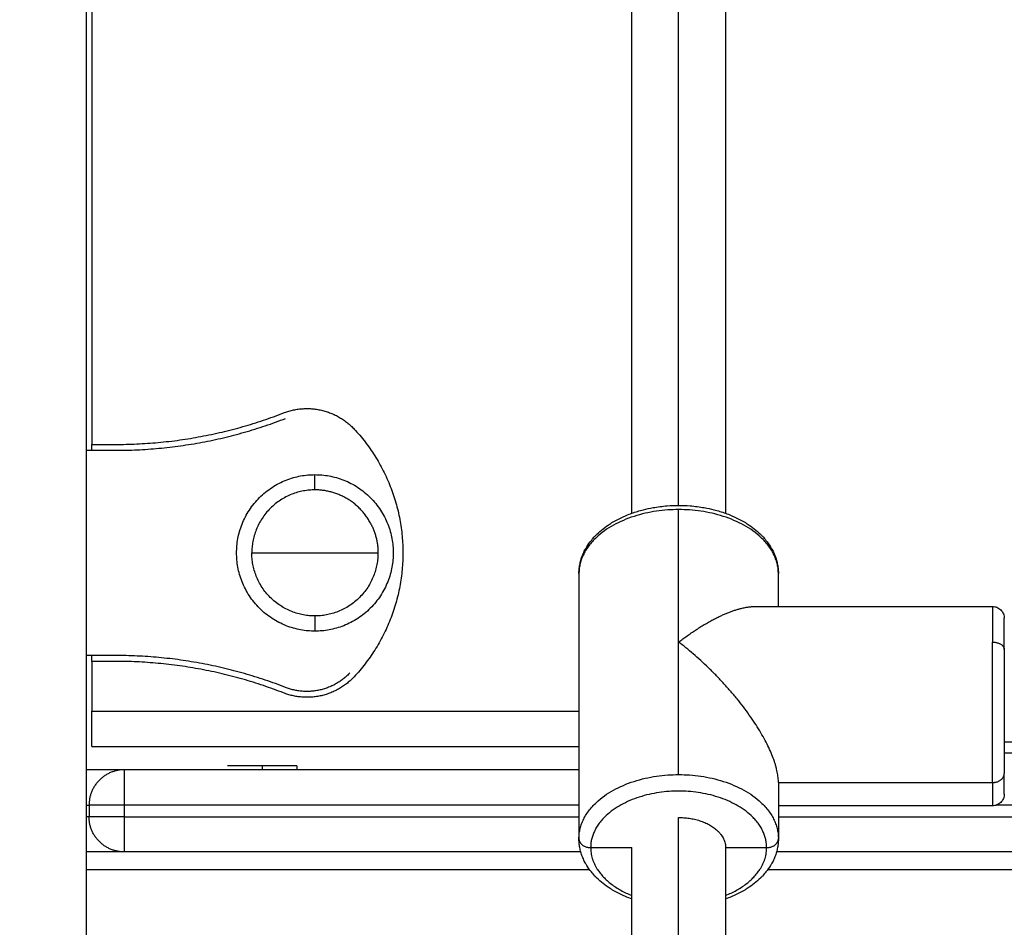
# Model space of a CAD drawing. Units: millimetres. Extents: x 9390.2 to 9405.8, y 8281.3 to 8297.6.
# Drawn here: x 9392.9 to 9393.1, y 8293.2 to 8293.3 of the extents above; entities that cross this region are included whole.
import ezdxf

# ---------------------------------------------------------------- set-up
doc = ezdxf.new("R2010")
doc.units = ezdxf.units.MM
doc.layers.add('DIASTASEIS', color=253, linetype='Continuous', lineweight=5)
doc.layers.add('Make2D$Visible$Curves', color=7, linetype='Continuous')
doc.layers.add('Make2D$Visible$Tangents', color=8, linetype='Continuous')
doc.styles.get("Standard").update_dxf_attribs({"font": 'ARIALN.TTF'})
doc.dimstyles.new('STANDARD_ACAD', dxfattribs={"dimtxt": 0.18, "dimasz": 0.15, "dimexe": 0.18, "dimexo": 0.0625, "dimgap": 0.09, "dimtad": 0, "dimtih": 1, "dimtoh": 1, "dimzin": 0, "dimdsep": 46, "dimtxsty": 'Standard', "dimblk": 'OBLIQUE', "dimcen": 0.09, "dimadec": 0, "dimazin": 0, "dimtfac": 1, "dimtofl": 0, "dimtmove": 0, "dimatfit": 3, "dimfxl": 1, "dimtolj": 1, "dimtzin": 0, "dimarcsym": 0})

# ---------------------------------------------------------------- blocks, each defined once
blk = doc.blocks.new('_Oblique')
at = {"color": 0, "linetype": 'ByBlock', "lineweight": -2}
blk.add_line((-0.5, -0.5), (0.5, 0.5), dxfattribs=at)
blk = doc.blocks.new('*D20')
at = {"layer": 'Defpoints', "color": 0}
for p in [(9391.2064, 8295.28417), (9393.31465, 8295.28417), (9391.63365, 8292.20722)]:
    blk.add_point(p, dxfattribs=at)
at = {"layer": 'DIASTASEIS', "color": 0, "lineweight": -2}
for p, q in [((9393.25215, 8295.28417), (9391.0264, 8295.28417)), ((9391.2064, 8295.28417), (9391.2064, 8293.9276)), ((9391.2064, 8292.20722), (9391.2064, 8293.56379)), ((9391.57115, 8292.20722), (9391.0264, 8292.20722))]:
    blk.add_line(p, q, dxfattribs=at)
at = {"layer": 'DIASTASEIS', "color": 0, "linetype": 'ByBlock', "lineweight": -2, "xscale": 0.15, "yscale": 0.15, "zscale": 0.15}
for p, rotation in [((9391.2064, 8295.28417), 90), ((9391.2064, 8292.20722), 270)]:
    blk.add_blockref('_Oblique', p, dxfattribs=dict(at, rotation=rotation))
at = {"layer": 'DIASTASEIS', "color": 0, "insert": (9391.2064, 8293.7457), "char_height": 0.18, "attachment_point": 5}
blk.add_mtext('\\A1;\\A1;3.10', dxfattribs=at)
blk = doc.blocks.new('S-198_A-A')
at = {"layer": 'Make2D$Visible$Curves', "color": 7, "lineweight": -3}
for points in [[(9396.88144, 8271.26088), (9396.88144, 8270.67288), (9396.88144, 8270.08488)], [(9396.97444, 8271.07864), (9396.97444, 8271.16101), (9396.97444, 8271.24338)], [(9396.99044, 8271.24338), (9396.99044, 8271.16101), (9396.99044, 8271.07864)], [(9396.88244, 8271.20338), (9396.88244, 8271.14688), (9396.88244, 8271.09038)], [(9396.88244, 8271.08938), (9396.88244, 8271.08988), (9396.88244, 8271.09038)], [(9396.88244, 8271.09038), (9396.88444, 8271.09038), (9396.88644, 8271.09038)], [(9396.88144, 8271.08938), (9396.88394, 8271.08938), (9396.88644, 8271.08938)], [(9396.96544, 8271.06834), (9396.96544, 8271.04574), (9396.96544, 8271.02314)], [(9396.99944, 8271.06274), (9396.99944, 8271.06554), (9396.99944, 8271.06834)], [(9396.99546, 8271.06274), (9397.0157, 8271.06274), (9397.03594, 8271.06274)], [(9396.88644, 8271.05438), (9396.88394, 8271.05438), (9396.88144, 8271.05438)], [(9396.88244, 8271.05338), (9396.88244, 8271.05388), (9396.88244, 8271.05438)], [(9396.88244, 8271.05338), (9396.88244, 8271.04913), (9396.88244, 8271.04488)], [(9396.88644, 8271.05338), (9396.88444, 8271.05338), (9396.88244, 8271.05338)], [(9396.88244, 8271.03888), (9396.92394, 8271.03888), (9396.96544, 8271.03888)], [(9397.17244, 8271.03774), (9397.10519, 8271.03774), (9397.03794, 8271.03774)], [(9396.96544, 8271.03488), (9396.92669, 8271.03488), (9396.88794, 8271.03488)], [(9396.91144, 8271.03558), (9396.91144, 8271.03523), (9396.91144, 8271.03488)], [(9396.91734, 8271.03558), (9396.91734, 8271.03523), (9396.91734, 8271.03488)], [(9396.99944, 8271.03272), (9396.99944, 8271.02793), (9396.99944, 8271.02314)], [(9396.99944, 8271.03272), (9397.01769, 8271.03272), (9397.03594, 8271.03272)], [(9396.88194, 8271.02888), (9396.88194, 8271.02788), (9396.88194, 8271.02688)], [(9397.03594, 8271.02874), (9397.01769, 8271.02874), (9396.99944, 8271.02874)], [(9396.96744, 8271.02161), (9396.97094, 8271.02161), (9396.97444, 8271.02161)], [(9396.97444, 8270.8335), (9396.97444, 8270.92756), (9396.97444, 8271.02161)], [(9396.99044, 8271.02161), (9396.99044, 8270.92756), (9396.99044, 8270.8335)], [(9396.99044, 8271.02161), (9396.99394, 8271.02161), (9396.99744, 8271.02161)], [(9396.96576, 8271.02088), (9396.9236, 8271.02088), (9396.88144, 8271.02088)], [(9397.27444, 8271.02088), (9397.13678, 8271.02088), (9396.99912, 8271.02088)]]:
    blk.add_open_spline(points, degree=2, dxfattribs=at)
for points, weights, degree in [([(9396.91509, 8271.09575), (9396.92205, 8271.09846), (9396.92713, 8271.093)], [1, 0.827500419605, 1], 2), ([(9396.88644, 8271.09038), (9396.90127, 8271.09038), (9396.91509, 8271.09575)], [1, 0.982833273006, 1], 2), ([(9396.88644, 8271.08938), (9396.90146, 8271.08938), (9396.91545, 8271.09482)], [1, 0.982833273006, 1], 2), ([(9396.92713, 8271.093), (9396.93544, 8271.08407), (9396.93544, 8271.07188)], [1, 0.930580160777, 1], 2), ([(9396.92044, 8271.08263), (9396.90969, 8271.08263), (9396.90969, 8271.07188)], [1, 0.707106781187, 1], 2), ([(9396.93002, 8271.07676), (9396.92703, 8271.08263), (9396.92044, 8271.08263)], [0.874965315935, 0.797556034699, 1], 2), ([(9396.93002, 8271.07676), (9396.93119, 8271.07446), (9396.93119, 8271.07188)], [0.874965315935, 0.909550746487, 1], 2), ([(9396.92044, 8271.06113), (9396.90969, 8271.06113), (9396.90969, 8271.07188)], [1, 0.707106781187, 1], 2), ([(9396.93119, 8271.07188), (9396.93119, 8271.06113), (9396.92044, 8271.06113)], [1, 0.707106781187, 1], 2), ([(9396.93544, 8271.07188), (9396.93544, 8271.05968), (9396.92713, 8271.05075)], [1, 0.930580160777, 1], 2), ([(9396.98244, 8271.05667), (9396.98741, 8271.06047), (9396.99209, 8271.06274), (9396.99546, 8271.06274)], [1, 0.892077944128, 0.843804777657, 0.855180500589], 3), ([(9397.03794, 8271.05538), (9397.03794, 8271.06074), (9397.03794, 8271.06074)], [1, 0.906307787037, 1], 2), ([(9396.99944, 8271.03272), (9396.99944, 8271.03912), (9396.9924, 8271.04904), (9396.98244, 8271.05667)], [1, 0.804737854124, 0.804737854124, 1], 3), ([(9397.03794, 8271.05538), (9397.03794, 8271.04389), (9397.03794, 8271.03425)], [1, 0.707106781187, 1], 2), ([(9396.91545, 8271.04893), (9396.90146, 8271.05438), (9396.88644, 8271.05438)], [1, 0.982833273006, 1], 2), ([(9396.91509, 8271.048), (9396.90127, 8271.05338), (9396.88644, 8271.05338)], [1, 0.982833273006, 1], 2), ([(9396.9264, 8271.05143), (9396.92178, 8271.04647), (9396.91545, 8271.04893)], [1, 0.827500419604, 1], 2), ([(9396.92713, 8271.05075), (9396.92205, 8271.04529), (9396.91509, 8271.048)], [1, 0.827500419603, 1], 2), ([(9396.88244, 8271.03888), (9396.88244, 8271.03888), (9396.88244, 8271.04488)], [1, 0.707106781187, 1], 2), ([(9396.88794, 8271.03488), (9396.88794, 8271.03488), (9396.88144, 8271.03488)], [1, 0.898031829168, 0.867062283056], 2), ([(9396.88794, 8271.03488), (9396.88194, 8271.03488), (9396.88194, 8271.02888)], [1, 0.707106781187, 1], 2), ([(9396.91144, 8271.03558), (9396.90554, 8271.03558), (9396.90554, 8271.03558)], [1, 0.707106781186, 1], 2), ([(9396.91734, 8271.03558), (9396.91734, 8271.03558), (9396.91144, 8271.03558)], [1, 0.707106781186, 1], 2), ([(9397.03594, 8271.03272), (9397.03794, 8271.03272), (9397.03794, 8271.03425)], [1, 0.707106781187, 1], 2), ([(9397.03794, 8271.03074), (9397.03794, 8271.03074), (9397.03794, 8271.03425)], [1, 0.939692620786, 1], 2), ([(9396.88144, 8271.02888), (9396.88194, 8271.02888), (9396.88194, 8271.02888)], [0.943598936213, 0.968387465885, 1], 2), ([(9396.88194, 8271.02688), (9396.88194, 8271.02688), (9396.88144, 8271.02688)], [1, 0.968387483162, 0.943598963308], 2), ([(9396.88794, 8271.02088), (9396.88194, 8271.02088), (9396.88194, 8271.02688)], [1, 0.707106781187, 1], 2), ([(9396.98244, 8271.02675), (9396.99044, 8271.02675), (9396.99044, 8271.02161)], [1, 0.707106781187, 1], 2), ([(9396.96544, 8271.02314), (9396.96544, 8271.02161), (9396.96744, 8271.02161)], [1, 0.707106781187, 1], 2), ([(9396.99744, 8271.02161), (9396.99944, 8271.02161), (9396.99944, 8271.02314)], [1, 0.707106781187, 1], 2)]:
    blk.add_rational_spline(points, weights, degree=degree, dxfattribs=at)
for points, weights, knots in [([(9396.92044, 8271.05853), (9396.90709, 8271.05853), (9396.90709, 8271.07188), (9396.90709, 8271.08523), (9396.92044, 8271.08523)], [1, 0.707106781186, 1, 0.707106781186, 1], [0, 0, 0, 16.886061, 16.886061, 33.772121, 33.772121, 33.772121]), ([(9396.92044, 8271.08523), (9396.93379, 8271.08523), (9396.93379, 8271.07188), (9396.93379, 8271.05853), (9396.92044, 8271.05853)], [1, 0.707106781187, 1, 0.707106781187, 1], [0, 0, 0, 20.970131, 20.970131, 41.940262, 41.940262, 41.940262])]:
    blk.add_rational_spline(points, weights, degree=2, knots=knots, dxfattribs=at)
for points, knots in [([(9396.96544, 8271.06834), (9396.96544, 8271.06855), (9396.96545, 8271.06877), (9396.96548, 8271.06915), (9396.9655, 8271.06932), (9396.96556, 8271.06974), (9396.96561, 8271.07), (9396.9657, 8271.07039), (9396.96573, 8271.07052), (9396.96581, 8271.07078), (9396.96585, 8271.07091), (9396.96593, 8271.07116), (9396.96598, 8271.07129), (9396.96608, 8271.07155), (9396.96614, 8271.07168), (9396.9663, 8271.07204), (9396.96641, 8271.07227), (9396.96662, 8271.07265), (9396.9667, 8271.07279), (9396.96679, 8271.07294), (9396.96702, 8271.07331), (9396.96728, 8271.07367), (9396.96775, 8271.07426), (9396.96795, 8271.07449), (9396.96827, 8271.07483), (9396.96838, 8271.07494), (9396.96916, 8271.07571), (9396.96992, 8271.0763), (9396.97075, 8271.07684), (9396.97089, 8271.07693), (9396.97103, 8271.07702), (9396.97146, 8271.07728), (9396.97176, 8271.07744), (9396.97236, 8271.07775), (9396.97267, 8271.0779), (9396.97316, 8271.07813), (9396.97333, 8271.0782), (9396.97351, 8271.07828), (9396.97413, 8271.07853), (9396.97476, 8271.07876), (9396.97575, 8271.07906), (9396.97609, 8271.07916), (9396.97697, 8271.07938), (9396.97752, 8271.0795), (9396.97887, 8271.07974), (9396.97967, 8271.07984), (9396.98113, 8271.07996), (9396.98179, 8271.07998), (9396.98244, 8271.07998), (9396.9831, 8271.07998), (9396.98375, 8271.07996), (9396.98521, 8271.07984), (9396.98601, 8271.07974), (9396.98736, 8271.0795), (9396.98791, 8271.07938), (9396.9888, 8271.07916), (9396.98913, 8271.07906), (9396.99012, 8271.07876), (9396.99076, 8271.07853), (9396.99137, 8271.07828), (9396.99155, 8271.0782), (9396.99172, 8271.07813), (9396.99221, 8271.0779), (9396.99252, 8271.07775), (9396.99312, 8271.07744), (9396.99342, 8271.07728), (9396.99385, 8271.07702), (9396.99399, 8271.07693), (9396.99413, 8271.07684), (9396.99496, 8271.0763), (9396.99572, 8271.07571), (9396.9965, 8271.07494), (9396.99661, 8271.07483), (9396.99693, 8271.07449), (9396.99713, 8271.07426), (9396.9976, 8271.07367), (9396.99786, 8271.07331), (9396.99809, 8271.07294), (9396.99818, 8271.07279), (9396.99826, 8271.07265), (9396.99847, 8271.07227), (9396.99858, 8271.07204), (9396.99875, 8271.07168), (9396.9988, 8271.07155), (9396.9989, 8271.07129), (9396.99895, 8271.07116), (9396.99903, 8271.07091), (9396.99907, 8271.07078), (9396.99915, 8271.07052), (9396.99918, 8271.07039), (9396.99927, 8271.07), (9396.99932, 8271.06974), (9396.99938, 8271.06932), (9396.9994, 8271.06915), (9396.99943, 8271.06877), (9396.99944, 8271.06855), (9396.99944, 8271.06834)], [0, 0, 0, 0, 0.860523, 0.860523, 1.54438, 1.54438, 2.601593, 2.601593, 3.13756, 3.13756, 3.678133, 3.678133, 4.223051, 4.223051, 4.771996, 4.771996, 5.789983, 5.789983, 6.439882, 6.439882, 6.439882, 8.133479, 8.133479, 9.272371, 9.272371, 9.871367, 9.871367, 13.282488, 13.282488, 13.282488, 13.853591, 13.853591, 14.992093, 14.992093, 16.123589, 16.123589, 16.749376, 16.749376, 16.749376, 18.907448, 18.907448, 19.997266, 19.997266, 21.740429, 21.740429, 24.181341, 24.181341, 26.148456, 26.148456, 26.148456, 28.115572, 28.115572, 30.556483, 30.556483, 32.299647, 32.299647, 33.389465, 33.389465, 35.547537, 35.547537, 35.547537, 36.173324, 36.173324, 37.30482, 37.30482, 38.443322, 38.443322, 39.014424, 39.014424, 39.014424, 42.425545, 42.425545, 43.024542, 43.024542, 44.163434, 44.163434, 45.857031, 45.857031, 45.857031, 46.50693, 46.50693, 47.524917, 47.524917, 48.073862, 48.073862, 48.61878, 48.61878, 49.159353, 49.159353, 49.695319, 49.695319, 50.752533, 50.752533, 51.43639, 51.43639, 52.296913, 52.296913, 52.296913, 52.296913]), ([(9397.03594, 8271.06274), (9397.03619, 8271.06274), (9397.03644, 8271.06269), (9397.03693, 8271.0625), (9397.03716, 8271.06235), (9397.03735, 8271.06216), (9397.03755, 8271.06196), (9397.0377, 8271.06173), (9397.03785, 8271.06136), (9397.03788, 8271.06123), (9397.03791, 8271.06106), (9397.03792, 8271.06102), (9397.03793, 8271.06094), (9397.03793, 8271.0609), (9397.03794, 8271.06084), (9397.03794, 8271.06082), (9397.03794, 8271.06079), (9397.03794, 8271.06078), (9397.03794, 8271.06077), (9397.03794, 8271.06076), (9397.03794, 8271.06075), (9397.03794, 8271.06075), (9397.03794, 8271.06075), (9397.03794, 8271.06075), (9397.03794, 8271.06074), (9397.03794, 8271.06074), (9397.03794, 8271.06074)], [0, 0, 0, 0, 0.758738, 0.758738, 1.580958, 1.580958, 1.580958, 2.404684, 2.404684, 2.794582, 2.794582, 2.919682, 2.919682, 3.042148, 3.042148, 3.101992, 3.101992, 3.131912, 3.131912, 3.146873, 3.146873, 3.154354, 3.154354, 3.158095, 3.158095, 3.158095, 3.158095, 3.158095, 3.158095]), ([(9397.03794, 8271.03074), (9397.03794, 8271.03074), (9397.03794, 8271.03073), (9397.03794, 8271.03073), (9397.03794, 8271.03073), (9397.03794, 8271.03072), (9397.03794, 8271.03072), (9397.03794, 8271.0307), (9397.03794, 8271.03069), (9397.03794, 8271.03066), (9397.03794, 8271.03064), (9397.03793, 8271.03058), (9397.03793, 8271.03054), (9397.03792, 8271.03046), (9397.03791, 8271.03042), (9397.03788, 8271.03025), (9397.03785, 8271.03012), (9397.0377, 8271.02975), (9397.03755, 8271.02952), (9397.03735, 8271.02933), (9397.03716, 8271.02913), (9397.03693, 8271.02898), (9397.03644, 8271.02879), (9397.03619, 8271.02874), (9397.03594, 8271.02874)], [0, 0, 0, 0, 0, 0, 0.007498, 0.007498, 0.022493, 0.022493, 0.052484, 0.052484, 0.112469, 0.112469, 0.235227, 0.235227, 0.360625, 0.360625, 0.75145, 0.75145, 1.577136, 1.577136, 1.577136, 2.399356, 2.399356, 3.158095, 3.158095, 3.158095, 3.158095]), ([(9396.97444, 8271.01285), (9396.97413, 8271.01296), (9396.97382, 8271.01308), (9396.97351, 8271.01321), (9396.97333, 8271.01328), (9396.97316, 8271.01336), (9396.97267, 8271.01358), (9396.97236, 8271.01373), (9396.97176, 8271.01404), (9396.97146, 8271.01421), (9396.97103, 8271.01446), (9396.97089, 8271.01455), (9396.97075, 8271.01464), (9396.96992, 8271.01518), (9396.96916, 8271.01577), (9396.96838, 8271.01654), (9396.96827, 8271.01665), (9396.96795, 8271.017), (9396.96775, 8271.01723), (9396.96728, 8271.01781), (9396.96702, 8271.01817), (9396.96679, 8271.01854), (9396.9667, 8271.01869), (9396.96662, 8271.01883), (9396.96641, 8271.01921), (9396.9663, 8271.01944), (9396.96614, 8271.0198), (9396.96608, 8271.01993), (9396.96598, 8271.02019), (9396.96593, 8271.02032), (9396.96585, 8271.02058), (9396.96581, 8271.0207), (9396.96573, 8271.02096), (9396.9657, 8271.02109), (9396.96561, 8271.02148), (9396.96556, 8271.02174), (9396.9655, 8271.02217), (9396.96548, 8271.02233), (9396.96545, 8271.02272), (9396.96544, 8271.02293), (9396.96544, 8271.02314)], [34.478447, 34.478447, 34.478447, 34.478447, 35.547537, 35.547537, 35.547537, 36.173324, 36.173324, 37.30482, 37.30482, 38.443322, 38.443322, 39.014424, 39.014424, 39.014424, 42.425545, 42.425545, 43.024542, 43.024542, 44.163434, 44.163434, 45.857031, 45.857031, 45.857031, 46.50693, 46.50693, 47.524917, 47.524917, 48.073862, 48.073862, 48.61878, 48.61878, 49.159353, 49.159353, 49.695319, 49.695319, 50.752533, 50.752533, 51.43639, 51.43639, 52.296913, 52.296913, 52.296913, 52.296913]), ([(9396.99944, 8271.02314), (9396.99944, 8271.02293), (9396.99943, 8271.02272), (9396.9994, 8271.02233), (9396.99938, 8271.02217), (9396.99932, 8271.02174), (9396.99927, 8271.02148), (9396.99918, 8271.02109), (9396.99915, 8271.02096), (9396.99907, 8271.0207), (9396.99903, 8271.02058), (9396.99895, 8271.02032), (9396.9989, 8271.02019), (9396.9988, 8271.01993), (9396.99875, 8271.0198), (9396.99858, 8271.01944), (9396.99847, 8271.01921), (9396.99826, 8271.01883), (9396.99818, 8271.01869), (9396.99809, 8271.01854), (9396.99786, 8271.01817), (9396.9976, 8271.01781), (9396.99713, 8271.01723), (9396.99693, 8271.017), (9396.99661, 8271.01665), (9396.9965, 8271.01654), (9396.99572, 8271.01577), (9396.99496, 8271.01518), (9396.99413, 8271.01464), (9396.99399, 8271.01455), (9396.99385, 8271.01446), (9396.99342, 8271.01421), (9396.99312, 8271.01404), (9396.99252, 8271.01373), (9396.99221, 8271.01358), (9396.99172, 8271.01336), (9396.99155, 8271.01328), (9396.99137, 8271.01321), (9396.99107, 8271.01308), (9396.99076, 8271.01296), (9396.99044, 8271.01285)], [0, 0, 0, 0, 0.860523, 0.860523, 1.54438, 1.54438, 2.601593, 2.601593, 3.13756, 3.13756, 3.678133, 3.678133, 4.223051, 4.223051, 4.771996, 4.771996, 5.789983, 5.789983, 6.439882, 6.439882, 6.439882, 8.133479, 8.133479, 9.272371, 9.272371, 9.871367, 9.871367, 13.282488, 13.282488, 13.282488, 13.853591, 13.853591, 14.992093, 14.992093, 16.123589, 16.123589, 16.749376, 16.749376, 16.749376, 17.818463, 17.818463, 17.818463, 17.818463])]:
    blk.add_open_spline(points, degree=3, knots=knots, dxfattribs=at)
at = {"layer": 'Make2D$Visible$Tangents', "color": 7, "lineweight": -3}
for points in [[(9396.98244, 8271.07998), (9396.98244, 8271.16425), (9396.98244, 8271.24852)], [(9396.98244, 8271.05667), (9396.98244, 8271.06797), (9396.98244, 8271.07927)], [(9396.98244, 8271.03407), (9396.98244, 8271.04537), (9396.98244, 8271.05667)], [(9396.88244, 8271.04488), (9396.92394, 8271.04488), (9396.96544, 8271.04488)], [(9397.17244, 8271.03961), (9397.10519, 8271.03961), (9397.03794, 8271.03961)], [(9396.96544, 8271.02888), (9396.92669, 8271.02888), (9396.88794, 8271.02888)], [(9396.88794, 8271.02888), (9396.88794, 8271.02788), (9396.88794, 8271.02688)], [(9397.27369, 8271.02888), (9397.15518, 8271.02888), (9397.03666, 8271.02888)], [(9396.88794, 8271.02688), (9396.92669, 8271.02688), (9396.96544, 8271.02688)], [(9396.98244, 8270.83485), (9396.98244, 8270.9308), (9396.98244, 8271.02675)], [(9396.99944, 8271.02688), (9397.13694, 8271.02688), (9397.27444, 8271.02688)], [(9396.88144, 8271.01788), (9396.92434, 8271.01788), (9396.96724, 8271.01788)], [(9396.99764, 8271.01788), (9397.13604, 8271.01788), (9397.27444, 8271.01788)]]:
    blk.add_open_spline(points, degree=2, dxfattribs=at)
for points, weights in [([(9396.92044, 8271.08263), (9396.92044, 8271.08523), (9396.92044, 8271.08523)], [1, 0.707106781185, 1]), ([(9396.98244, 8271.07927), (9396.96544, 8271.07927), (9396.96544, 8271.06834)], [1, 0.707106781187, 1]), ([(9396.99944, 8271.06834), (9396.99944, 8271.07927), (9396.98244, 8271.07927)], [1, 0.707106781187, 1]), ([(9396.90969, 8271.07188), (9396.91477, 8271.07188), (9396.92044, 8271.07188)], [1, 0.974008027039, 1]), ([(9396.92044, 8271.07188), (9396.92611, 8271.07188), (9396.93119, 8271.07188)], [1, 0.974008027039, 1]), ([(9397.03594, 8271.06274), (9397.03594, 8271.06274), (9397.03594, 8271.05667)], [1, 0.906307787037, 1]), ([(9396.92044, 8271.06113), (9396.92044, 8271.05853), (9396.92044, 8271.05853)], [1, 0.707106781188, 1]), ([(9397.03594, 8271.03272), (9397.03594, 8271.04365), (9397.03594, 8271.05667)], [1, 0.707106781187, 1]), ([(9397.03594, 8271.05667), (9397.03794, 8271.05667), (9397.03794, 8271.05538)], [1, 0.707106781187, 1]), ([(9396.88794, 8271.03488), (9396.88794, 8271.03488), (9396.88794, 8271.02888)], [1, 0.707106781187, 1]), ([(9396.96544, 8271.02314), (9396.96544, 8271.03407), (9396.98244, 8271.03407)], [1, 0.707106781187, 1]), ([(9396.98244, 8271.03407), (9396.99944, 8271.03407), (9396.99944, 8271.02314)], [1, 0.707106781187, 1]), ([(9397.03594, 8271.03272), (9397.03594, 8271.02874), (9397.03594, 8271.02874)], [1, 0.939692620786, 1]), ([(9396.88794, 8271.02888), (9396.88194, 8271.02888), (9396.88194, 8271.02888)], [1, 0.707106781187, 1]), ([(9396.88794, 8271.02688), (9396.88194, 8271.02688), (9396.88194, 8271.02688)], [1, 0.707106781187, 1]), ([(9396.88794, 8271.02688), (9396.88794, 8271.02088), (9396.88794, 8271.02088)], [1, 0.707106781187, 1]), ([(9396.96744, 8271.02161), (9396.96744, 8271.01629), (9396.97444, 8271.01345)], [1, 0.813992721622, 0.864240196766]), ([(9396.99044, 8271.01345), (9396.99744, 8271.01629), (9396.99744, 8271.02161)], [0.864240194093, 0.81399272657, 1])]:
    blk.add_rational_spline(points, weights, degree=2, dxfattribs=at)
blk.add_rational_spline([(9396.99744, 8271.02161), (9396.99744, 8271.03125), (9396.98244, 8271.03125), (9396.96744, 8271.03125), (9396.96744, 8271.02161)], [1, 0.707106781187, 1, 0.707106781187, 1], degree=2, knots=[-47.12389, -47.12389, -47.12389, -23.561945, -23.561945, 0, 0, 0], dxfattribs=at)

msp = doc.modelspace()

# ---------------------------------------------------------------- block references
msp.add_blockref('S-198_A-A', (-3.9738, 22.16435))

# ---------------------------------------------------------------- dimensions: what is measured, and where the dimension line sits
at = {"layer": 'DIASTASEIS'}
dim = msp.add_linear_dim(base=(9391.2064, 8295.28417), p1=(9391.63365, 8292.20722), p2=(9393.31465, 8295.28417), angle=90, text='\\A1;3.10', dimstyle='STANDARD_ACAD', override={"dimdec": 2, "dimtxsty": 'Standard', "dimtmove": 2}, dxfattribs=at)
dim.commit()
dim.dimension.update_dxf_attribs({"geometry": '*D20', "text_midpoint": (9391.2064, 8293.7457)})

doc.saveas('drawing.dxf')
